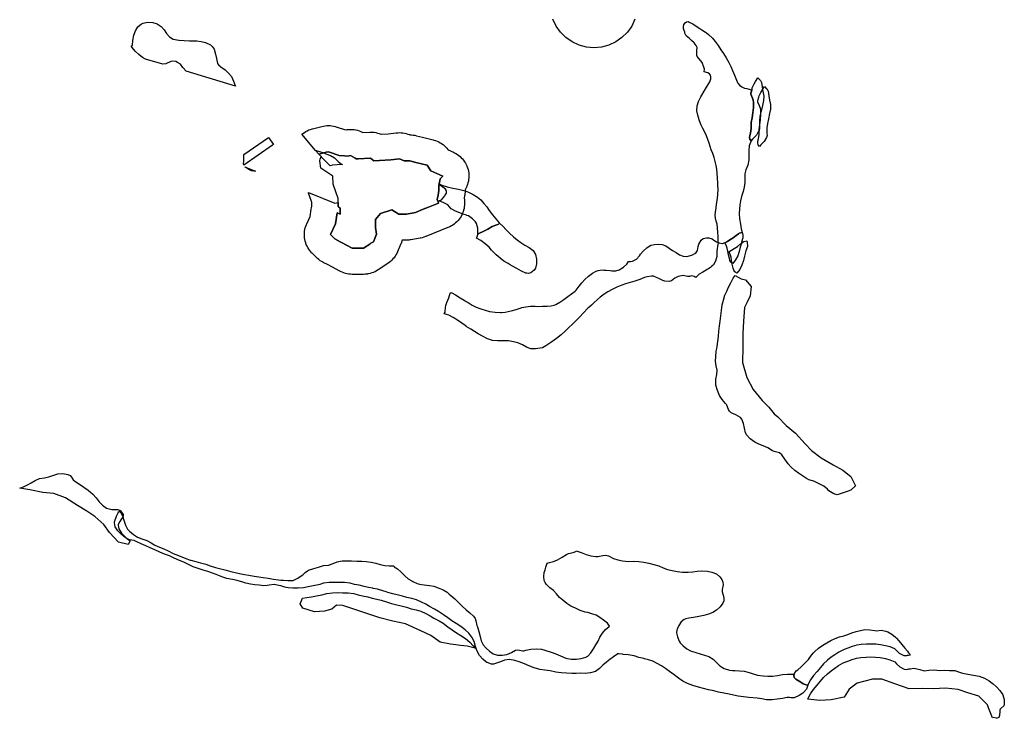
# Model space of a CAD drawing. Units: inches. Extents: x 470518 to 483006, y 5379423 to 5407735.
# Drawn here: x 481222 to 482350, y 5401911 to 5402712 of the extents above; entities that cross this region are included whole.
import ezdxf

# ---------------------------------------------------------------- set-up
doc = ezdxf.new("R2010")
doc.units = ezdxf.units.IN
doc.header["$MEASUREMENT"] = 0
doc.layers.add('NP_DPA', color=7, linetype='Continuous', true_color=0x74c0c3)

msp = doc.modelspace()

# ---------------------------------------------------------------- linework, layer by layer
at = {"layer": 'NP_DPA'}
for points in [[(481469.4809, 5402635.9239), (481412.8264, 5402652.889), (481412.7683, 5402652.9226), (481409.0942, 5402657.2668), (481406.1407, 5402661.126), (481403.0217, 5402662.8274), (481400.7939, 5402663.8784), (481397.4558, 5402664.3347), (481395.0986, 5402664.0868), (481389.6854, 5402661.2949), (481386.0756, 5402660.8994), (481366.1799, 5402666.8572), (481362.9264, 5402668.7257), (481358.4527, 5402672.0243), (481354.5001, 5402675.914), (481350.7595, 5402679.9546), (481349.7625, 5402681.4566), (481351.1513, 5402682.7574), (481351.816, 5402688.1544), (481352.7466, 5402694.0653), (481354.5702, 5402699.1354), (481357.4143, 5402703.8336), (481361.5951, 5402707.0603), (481363.5444, 5402708.1473), (481368.4168, 5402709.0223), (481374.4428, 5402708.6899), (481379.5434, 5402707.2148), (481384.2703, 5402704.3438), (481387.6856, 5402700.2852), (481390.2746, 5402696.0937), (481393.7367, 5402692.3675), (481397.878, 5402689.4983), (481404.3027, 5402688.618), (481404.6476, 5402688.6), (481410.4292, 5402688.0987), (481416.7282, 5402687.9083), (481421.8629, 5402687.8113), (481425.1758, 5402687.6568), (481430.0986, 5402687.0962), (481434.8417, 5402685.9356), (481440.6592, 5402683.158), (481442.7505, 5402681.2662), (481444.6998, 5402678.1562), (481446.4335, 5402672.4088), (481447.4362, 5402667.3926), (481448.8249, 5402661.8608), (481449.9352, 5402660.3031), (481452.5618, 5402658.1256), (481457.6319, 5402654.5988), (481461.387, 5402650.6983), (481464.5903, 5402646.7458), (481466.8522, 5402641.3954), (481469.1197, 5402636.363)], [(482060.9197, 5402631.372), (482060.0088, 5402627.7859), (482059.8489, 5402626.5373), (482061.615, 5402622.0457), (482062.4306, 5402619.7856), (482062.9823, 5402617.5901), (482062.8421, 5402611.3666), (482062.1971, 5402605.1287), (482061.2844, 5402599.3831), (482060.4131, 5402593.9501), (482060.2226, 5402587.3367), (482059.3243, 5402581.9234), (482058.5931, 5402579.3794), (482058.3469, 5402577.1175), (482058.7206, 5402574.8735), (482060.0896, 5402572.9852), (482058.0882, 5402567.4229), (482057.4882, 5402561.9809), (482057.5277, 5402557.0959), (482057.6409, 5402551.1849), (482056.4246, 5402545.2866), (482054.2237, 5402540.0369), (482052.8689, 5402535.2453), (482053.0038, 5402530.1446), (482053.0972, 5402525.2237), (482052.2545, 5402519.8284), (482050.8748, 5402515.1949), (482049.2237, 5402509.2337), (482048.0918, 5402504.5122), (482047.0893, 5402499.6271), (482046.8665, 5402494.7601), (482046.5988, 5402489.884), (482046.7946, 5402483.6156), (482047.8115, 5402477.6059), (482048.7907, 5402472.2268), (482049.9386, 5402468.0909), (482046.491, 5402467.1621), (482045.7292, 5402466.5584), (482043.0702, 5402464.5767), (482039.6062, 5402461.986), (482035.8586, 5402459.5767), (482033.1439, 5402457.8591), (482030.1507, 5402456.1326), (482030.1417, 5402456.1289), (482027.012, 5402455.0294), (482023.5085, 5402455.7822), (482022.2724, 5402456.4075), (482022.3425, 5402457.5662), (482022.3821, 5402462.9382), (482022.0587, 5402468.4377), (482021.7604, 5402473.2041), (482021.1441, 5402477.4244), (482020.1686, 5402481.0859), (482019.211, 5402484.2857), (482018.8499, 5402488.082), (482019.3961, 5402491.2872), (482020.0032, 5402496.3447), (482020.6663, 5402500.6835), (482021.5754, 5402506.8675), (482022.0659, 5402511.9987), (482022.294, 5402516.8909), (482022.0802, 5402522.7515), (482021.9437, 5402524.4116), (482021.4603, 5402530.5758), (482021.0903, 5402535.7322), (482020.6986, 5402540.5363), (482019.9872, 5402544.8806), (482019.1427, 5402549.3722), (482017.9408, 5402553.9697), (482016.1208, 5402558.4253), (482014.3835, 5402562.6384), (482013.2264, 5402566.6108), (482012.0856, 5402570.4214), (482010.7184, 5402574.48), (482009.1283, 5402578.738), (482007.0137, 5402583.005), (482004.8362, 5402587.1085), (482002.9767, 5402591.23), (482001.1153, 5402595.9066), (482000.6177, 5402597.2074), (481999.1965, 5402602.4158), (481997.9586, 5402607.4176), (481998.4293, 5402613.2836), (481999.9116, 5402618.3087), (482002.3711, 5402623.4381), (482003.6343, 5402625.6228), (482006.3274, 5402630.0156), (482009.2128, 5402634.5359), (482009.9907, 5402635.7414), (482012.7593, 5402640.6911), (482013.875, 5402644.1856), (482014.078, 5402646.3164), (482013.6487, 5402648.3448), (482012.4808, 5402649.9815), (482010.6824, 5402651.1493), (482006.4999, 5402652.3459), (482006.6273, 5402655.2456), (482006.101, 5402657.4932), (482003.8857, 5402662.7573), (482000.6393, 5402667.2129), (481998.3737, 5402669.606), (481997.9641, 5402670.799), (481997.8491, 5402673.1562), (481997.7773, 5402676.6398), (481998.2839, 5402680.2529), (481997.355, 5402682.3423), (481994.7392, 5402685.4667), (481991.8789, 5402688.0754), (481989.2882, 5402690.623), (481987.6047, 5402691.9759), (481985.8692, 5402693.5605), (481984.396, 5402696.4369), (481984.0726, 5402697.522), (481983.309, 5402699.5702), (481982.558, 5402701.8843), (481982.5436, 5402704.3438), (481983.1168, 5402706.1836), (481983.255, 5402706.6363), (481984.6457, 5402708.2874), (481986.1854, 5402709.7193), (481988.1689, 5402709.7948), (481989.1103, 5402709.29), (481993.3791, 5402707.1088), (481997.2796, 5402704.5397), (482001.401, 5402701.9004), (482003.539, 5402700.4919), (482008.0252, 5402697.5759), (482009.1086, 5402696.8609), (482011.3112, 5402695.172), (482015.7453, 5402690.7919), (482019.0996, 5402686.807), (482022.3731, 5402682.5561), (482025.6447, 5402677.5921), (482028.5032, 5402673.1688), (482031.6059, 5402668.334), (482034.6584, 5402662.8759), (482036.976, 5402658.2082), (482038.9416, 5402653.7167), (482040.9484, 5402648.3627), (482043.2391, 5402642.5416), (482044.1068, 5402640.6049), (482044.8633, 5402639.3562), (482046.8557, 5402637.0188), (482049.5183, 5402634.9635), (482052.4127, 5402633.6555), (482055.3933, 5402632.9854), (482058.9542, 5402632.1428)], [(482061.6545, 5402575.001), (482060.0896, 5402572.9852), (482058.7206, 5402574.8735), (482058.3469, 5402577.1175), (482058.5931, 5402579.3794), (482059.3243, 5402581.9234), (482060.2226, 5402587.3367), (482060.4131, 5402593.9501), (482061.2844, 5402599.3831), (482062.1971, 5402605.1287), (482062.8421, 5402611.3666), (482062.9823, 5402617.5901), (482062.4306, 5402619.7856), (482061.615, 5402622.0457), (482059.8489, 5402626.5373), (482060.0088, 5402627.7859), (482060.9197, 5402631.372), (482061.2072, 5402632.5129), (482061.5054, 5402634.0454), (482063.5194, 5402638.3016), (482065.3304, 5402641.302), (482067.754, 5402645.4791), (482070.8587, 5402642.335), (482071.9869, 5402640.0803), (482072.7182, 5402634.9365), (482073.238, 5402631.7791), (482073.5518, 5402629.8736), (482074.619, 5402624.4801), (482074.5112, 5402619.2124), (482073.2714, 5402613.5872), (482071.6654, 5402607.1966), (482071.3823, 5402606.0089), (482070.2855, 5402601.4079), (482069.6711, 5402596.0126), (482069.6549, 5402589.6166), (482069.7043, 5402588.6681), (482069.7105, 5402588.5475), (482069.7843, 5402587.1301), (482069.4213, 5402585.4741), (482069.2381, 5402584.6381), (482068.4123, 5402583.2652), (482066.1873, 5402579.5663)], [(482071.1211, 5402568.4812), (482069.752, 5402566.7866), (482068.2237, 5402568.5292), (482067.7807, 5402570.6792), (482067.985, 5402572.8473), (482068.6663, 5402575.2629), (482069.4317, 5402580.3997), (482069.4213, 5402585.4741), (482069.4189, 5402586.673), (482069.6634, 5402588.3824), (482069.7043, 5402588.6681), (482070.1562, 5402591.8279), (482070.9254, 5402597.279), (482071.4051, 5402603.1861), (482071.3823, 5402606.0089), (482071.3575, 5402609.0754), (482070.7128, 5402611.1545), (482069.7888, 5402613.2959), (482067.8024, 5402617.5488), (482067.9315, 5402618.7312), (482068.7709, 5402622.1226), (482069.0375, 5402623.2018), (482069.3021, 5402624.6531), (482071.2768, 5402628.6802), (482073.0769, 5402631.5143), (482073.238, 5402631.7791), (482075.4793, 5402635.4618), (482077.7964, 5402632.8624), (482078.4041, 5402632.1806), (482079.5255, 5402629.9126), (482080.3841, 5402624.8458), (482081.2883, 5402619.9076), (482082.4106, 5402614.6306), (482082.4163, 5402609.5997), (482081.3593, 5402604.3456), (482079.9707, 5402598.3957), (482078.7779, 5402592.9929), (482078.2767, 5402587.853), (482078.3064, 5402581.6109), (482078.4306, 5402579.1516), (482077.934, 5402576.7764), (482075.1592, 5402572.2214)], [(481594.17, 5402585.9235), (481596.1072, 5402585.8024), (481597.406, 5402585.9976), (481599.3596, 5402586.1828), (481601.3212, 5402586.2398), (481603.2822, 5402586.1684), (481605.2344, 5402585.9689), (481607.1695, 5402585.6422), (481609.079, 5402585.1896), (481610.9547, 5402584.6131), (481612.7888, 5402583.9151), (481614.5732, 5402583.0987), (481615.1204, 5402582.8193), (481623.0809, 5402583.1141), (481626.2614, 5402583.0631), (481628.2136, 5402582.8636), (481630.1487, 5402582.5369), (481632.0581, 5402582.0843), (481633.9339, 5402581.5078), (481635.768, 5402580.8099), (481636.1978, 5402580.626), (481644.3423, 5402581.1514), (481653.3874, 5402582.2821), (481655.2549, 5402582.4564), (481657.2166, 5402582.5134), (481659.1775, 5402582.4421), (481661.1298, 5402582.2426), (481663.0648, 5402581.9158), (481664.9743, 5402581.4633), (481666.8501, 5402580.8867), (481668.684, 5402580.1888), (481669.0587, 5402580.029), (481670.9778, 5402579.9578), (481672.93, 5402579.7583), (481674.8649, 5402579.4316), (481676.6474, 5402579.0133), (481683.5069, 5402577.1806), (481695.7846, 5402574.2316), (481696.6482, 5402574.0105), (481698.5241, 5402573.434), (481700.3581, 5402572.7361), (481702.1426, 5402571.9197), (481703.8698, 5402570.9883), (481705.5325, 5402569.9459), (481707.1233, 5402568.7971), (481708.6357, 5402567.5466), (481710.0631, 5402566.2), (481711.3994, 5402564.7628), (481712.6386, 5402563.2413), (481712.9851, 5402562.7771), (481719.2008, 5402559.9518), (481720.1532, 5402559.4985), (481721.8805, 5402558.5671), (481723.5432, 5402557.5248), (481725.134, 5402556.3759), (481726.6465, 5402555.1255), (481728.0739, 5402553.7788), (481729.41, 5402552.3416), (481730.6494, 5402550.8201), (481731.7865, 5402549.2209), (481732.8168, 5402547.5506), (481733.7354, 5402545.8166), (481734.2624, 5402544.6423), (481734.5388, 5402544.0262), (481735.2234, 5402542.1871), (481735.7862, 5402540.3072), (481736.2248, 5402538.3945), (481736.5374, 5402536.4571), (481736.7225, 5402534.5035), (481736.7796, 5402532.542), (481736.7081, 5402530.5809), (481736.5087, 5402528.6287), (481736.182, 5402526.6938), (481735.7294, 5402524.7843), (481735.1529, 5402522.9085), (481734.4549, 5402521.0745), (481734.2271, 5402520.5764), (481733.6384, 5402519.29), (481732.7071, 5402517.5627), (481732.4342, 5402517.1035), (481732.4345, 5402516.2996), (481732.4158, 5402515.7535), (481732.363, 5402514.2173), (481732.1636, 5402512.2651), (481731.9583, 5402510.9649), (481731.8814, 5402510.5383), (481731.2813, 5402507.2115), (481731.5689, 5402505.4042), (481731.754, 5402503.4506), (481731.8111, 5402501.489), (481731.7398, 5402499.528), (481731.5403, 5402497.5758), (481731.2135, 5402495.6408), (481730.7609, 5402493.7313), (481730.1844, 5402491.8556), (481729.4864, 5402490.0215), (481729.2389, 5402489.4806), (481728.67, 5402488.237), (481727.7387, 5402486.5098), (481726.6962, 5402484.8471), (481725.5474, 5402483.2562), (481724.2969, 5402481.7438), (481722.9503, 5402480.3165), (481721.5132, 5402478.9803), (481719.9917, 5402477.7409), (481718.3925, 5402476.6037), (481716.7222, 5402475.5735), (481714.9882, 5402474.6548), (481713.1978, 5402473.8515), (481712.7884, 5402473.6872), (481695.8253, 5402467.0231), (481687.5516, 5402463.4772), (481687.1132, 5402463.2935), (481685.2742, 5402462.609), (481683.3943, 5402462.0462), (481681.4816, 5402461.6076), (481680.9501, 5402461.5088), (481670.3921, 5402459.6457), (481668.9861, 5402459.4318), (481667.8788, 5402459.3268), (481667.0973, 5402459.2527), (481667.0326, 5402459.2466), (481665.1806, 5402459.1894), (481660.1636, 5402459.1894), (481659.9602, 5402458.331), (481659.3836, 5402456.4552), (481658.6857, 5402454.6211), (481658.5858, 5402454.3854), (481654.9781, 5402445.9675), (481654.8595, 5402445.6906), (481654.143, 5402444.1418), (481653.2116, 5402442.4146), (481652.1692, 5402440.7519), (481651.0203, 5402439.161), (481649.7699, 5402437.6486), (481648.4232, 5402436.2213), (481646.986, 5402434.8851), (481645.4645, 5402433.6457), (481643.9304, 5402432.5518), (481632.7514, 5402425.0991), (481632.6863, 5402425.0558), (481631.016, 5402424.0256), (481629.282, 5402423.1069), (481627.9839, 5402422.5245), (481627.4916, 5402422.3036), (481625.6525, 5402421.6191), (481623.7726, 5402421.0563), (481621.8598, 5402420.6177), (481621.1808, 5402420.5081), (481621.0955, 5402420.4943), (481620.5512, 5402420.4065), (481619.9226, 5402420.3051), (481617.969, 5402420.1199), (481616.117, 5402420.0626), (481603.0748, 5402420.0626), (481602.9651, 5402420.0628), (481601.0041, 5402420.1342), (481599.0519, 5402420.3337), (481597.1168, 5402420.6604), (481595.2074, 5402421.113), (481593.3317, 5402421.6895), (481591.4975, 5402422.3875), (481589.7131, 5402423.2039), (481588.7149, 5402423.7243), (481575.5216, 5402430.9207), (481569.7897, 5402433.7866), (481569.6784, 5402433.8468), (481568.112, 5402434.6933), (481566.4493, 5402435.7356), (481564.8583, 5402436.8845), (481563.346, 5402438.1349), (481561.9961, 5402439.404), (481557.0275, 5402444.3724), (481556.9503, 5402444.4501), (481555.614, 5402445.8872), (481554.3747, 5402447.4087), (481553.2374, 5402449.008), (481552.2073, 5402450.6782), (481551.2886, 5402452.4122), (481550.4852, 5402454.2026), (481549.8006, 5402456.0417), (481549.238, 5402457.9217), (481548.7992, 5402459.8344), (481548.4868, 5402461.7717), (481548.3015, 5402463.7253), (481548.2444, 5402465.6869), (481548.3159, 5402467.6479), (481548.5153, 5402469.6001), (481548.842, 5402471.5351), (481549.2946, 5402473.4446), (481549.8711, 5402475.3203), (481550.5691, 5402477.1544), (481550.8856, 5402477.8833), (481554.7788, 5402486.5349), (481556.0288, 5402494.8681), (481556.2948, 5402496.3775), (481556.7474, 5402498.2869), (481556.939, 5402498.9108), (481556.9391, 5402502.3218), (481556.0947, 5402504.8552), (481554.5892, 5402509.0707), (481553.0967, 5402513.2496), (481552.906, 5402513.8002), (481552.8569, 5402513.9639), (481583.0392, 5402501.5268), (481586.9273, 5402502.3072), (481586.9273, 5402497.8723), (481587.2825, 5402497.6059), (481589.4115, 5402496.0091), (481589.4114, 5402489.1775), (481585.685, 5402490.4196), (481583.8219, 5402477.9984), (481578.2323, 5402465.5772), (481583.2009, 5402460.6088), (481589.4115, 5402457.5035), (481590.9234, 5402456.6788), (481603.0747, 5402450.0508), (481616.1169, 5402450.0508), (481623.2425, 5402454.8012), (481624.0293, 5402455.3256), (481624.4949, 5402455.636), (481627.296, 5402457.5035), (481631.0224, 5402466.1983), (481629.7803, 5402473.651), (481629.7803, 5402482.9669), (481635.3699, 5402489.7985), (481648.4121, 5402494.146), (481651.5174, 5402492.2828), (481656.4858, 5402489.1775), (481661.4475, 5402489.1775), (481662.0143, 5402489.1775), (481665.1807, 5402489.1775), (481675.7387, 5402491.0407), (481684.4335, 5402494.767), (481690.627, 5402497.2002), (481698.0466, 5402500.115), (481701.8232, 5402501.5987), (481701.4207, 5402503.0072), (481700.5811, 5402505.9461), (481701.4529, 5402510.7796), (481702.4464, 5402516.288), (481702.4442, 5402522.0936), (481703.0565, 5402525.7671), (481703.6864, 5402529.5463), (481706.7917, 5402532.6516), (481693.1283, 5402538.8622), (481688.7809, 5402545.0728), (481676.1338, 5402548.1106), (481668.907, 5402550.0413), (481662.6965, 5402550.0413), (481657.1069, 5402552.5255), (481647.17, 5402551.2834), (481627.9861, 5402550.0458), (481627.9171, 5402550.0413), (481627.8967, 5402550.0584), (481624.1907, 5402553.1466), (481609.8106, 5402552.614), (481607.4221, 5402552.5255), (481606.4934, 5402553.0827), (481601.2115, 5402556.2519), (481598.1062, 5402555.6308), (481594.128, 5402555.8795), (481588.1693, 5402556.2519), (481575.7481, 5402560.5993), (481573.1304, 5402559.9324), (481570.4031, 5402559.2377), (481564.7776, 5402557.8046), (481561.0956, 5402562.198), (481545.5237, 5402580.7781), (481546.6092, 5402581.6624), (481548.2085, 5402582.7996), (481549.8786, 5402583.8297), (481551.6126, 5402584.7484), (481553.403, 5402585.5518), (481555.2421, 5402586.2363), (481557.1221, 5402586.7991), (481557.3747, 5402586.8646), (481568.3452, 5402589.6593), (481570.0054, 5402590.0324), (481571.9426, 5402590.345), (481573.8963, 5402590.5302), (481575.8578, 5402590.5872), (481577.8188, 5402590.5158), (481579.771, 5402590.3163), (481581.7061, 5402589.9896), (481583.6155, 5402589.537), (481585.4913, 5402588.9605), (481585.6548, 5402588.9038)], [(481511.6918, 5402568.0572), (481478.8886, 5402545.2512), (481478.4855, 5402547.1515), (481478.7459, 5402549.55), (481478.834, 5402552.8808), (481478.8897, 5402554.992), (481478.8845, 5402557.4269), (481507.2109, 5402577.1221), (481512.9199, 5402568.9108)], [(481580.4979, 5402545.0261), (481577.8928, 5402544.2798), (481568.4431, 5402554.0246), (481567.3054, 5402555.1978), (481564.7776, 5402557.8046), (481561.0956, 5402562.198), (481561.601, 5402562.0492), (481566.6998, 5402560.5292), (481570.4031, 5402559.2377), (481572.2443, 5402558.5956), (481572.9539, 5402558.3481), (481578.0688, 5402556.4706), (481582.8713, 5402553.5331), (481586.84, 5402549.4171), (481590.9417, 5402546.2047), (481591.7699, 5402545.928), (481586.0027, 5402545.5831)], [(481594.128, 5402555.8795), (481598.1062, 5402555.6308), (481601.2115, 5402556.2519), (481606.4934, 5402553.0827), (481607.4221, 5402552.5255), (481609.8106, 5402552.614), (481624.1907, 5402553.1466), (481627.8967, 5402550.0584), (481627.9171, 5402550.0413), (481627.9861, 5402550.0458), (481647.17, 5402551.2834), (481657.1069, 5402552.5255), (481662.6965, 5402550.0413), (481668.907, 5402550.0413), (481676.1338, 5402548.1106), (481688.7809, 5402545.0728), (481693.1283, 5402538.8622), (481706.7917, 5402532.6516), (481703.6864, 5402529.5463), (481703.0565, 5402525.7671), (481702.4442, 5402522.0936), (481702.4464, 5402516.288), (481701.4529, 5402510.7796), (481700.5811, 5402505.9461), (481701.4207, 5402503.0072), (481701.8232, 5402501.5987), (481698.0466, 5402500.115), (481690.627, 5402497.2002), (481684.4335, 5402494.767), (481675.7387, 5402491.0407), (481665.1807, 5402489.1775), (481662.0143, 5402489.1775), (481661.4475, 5402489.1775), (481656.4858, 5402489.1775), (481651.5174, 5402492.2828), (481648.4121, 5402494.146), (481635.3699, 5402489.7985), (481629.7803, 5402482.9669), (481629.7803, 5402473.651), (481631.0224, 5402466.1983), (481627.296, 5402457.5035), (481624.4949, 5402455.636), (481624.0293, 5402455.3256), (481623.2425, 5402454.8012), (481616.1169, 5402450.0508), (481603.0747, 5402450.0508), (481590.9234, 5402456.6788), (481589.4115, 5402457.5035), (481583.2009, 5402460.6088), (481578.2323, 5402465.5772), (481583.8219, 5402477.9984), (481585.685, 5402490.4196), (481589.4114, 5402489.1775), (481589.4115, 5402496.0091), (481587.2825, 5402497.6059), (481586.9273, 5402497.8723), (481586.9273, 5402502.3072), (481586.9272, 5402507.1882), (481584.4429, 5402514.6409), (481581.3376, 5402523.3357), (481580.7167, 5402532.6516), (481575.1271, 5402536.378), (481567.0534, 5402541.9675), (481565.8112, 5402550.0413), (481566.5105, 5402552.4543), (481566.682, 5402553.0461), (481567.3054, 5402555.1978), (481564.7776, 5402557.8046), (481570.4031, 5402559.2377), (481573.1304, 5402559.9324), (481575.7481, 5402560.5993), (481588.1693, 5402556.2519)], [(481492.3276, 5402538.4874), (481490.2102, 5402538.2905), (481487.5692, 5402538.8349), (481485.3288, 5402539.9488), (481481.2628, 5402542.4255), (481480.4886, 5402542.8971), (481480.1295, 5402543.3599), (481481.7072, 5402542.7296)], [(481747.9956, 5402467.0615), (481746.8261, 5402465.8829), (481746.889, 5402466.2278), (481746.9519, 5402468.5347), (481746.9573, 5402473.0263), (481745.4229, 5402478.4664), (481744.1905, 5402480.3206), (481740.838, 5402483.8402), (481736.2762, 5402486.9753), (481734.391, 5402487.6633), (481734.1316, 5402487.758), (481731.1955, 5402488.8294), (481729.2389, 5402489.4806), (481726.4882, 5402490.3961), (481721.3175, 5402492.4173), (481716.4757, 5402495.2523), (481712.5106, 5402499.5642), (481707.9902, 5402502.0526), (481702.735, 5402504.1618), (481705.2144, 5402505.6422), (481709.2515, 5402509.9919), (481709.708, 5402510.7141), (481710.4858, 5402511.9448), (481711.0715, 5402513.1521), (481711.1218, 5402515.6387), (481709.9826, 5402517.6545), (481705.3186, 5402521.1867), (481704.7858, 5402521.6526), (481703.5741, 5402522.712), (481703.4017, 5402523.5923), (481704.8466, 5402522.8086), (481705.8199, 5402522.2808), (481712.0434, 5402520.2794), (481718.4915, 5402518.8169), (481724.8533, 5402517.7246), (481730.8613, 5402516.3447), (481732.4158, 5402515.7535), (481734.2189, 5402515.0677), (481736.4542, 5402514.2175), (481741.5026, 5402511.4525), (481746.6734, 5402508.5097), (481750.4588, 5402505.4716), (481754.0503, 5402501.2782), (481757.2141, 5402497.5951), (481760.0169, 5402493.2365), (481763.6838, 5402488.4234), (481767.6274, 5402483.6749), (481771.4058, 5402479.1689), (481771.8962, 5402478.7126), (481770.8345, 5402477.6957), (481768.9265, 5402476.9106), (481763.5276, 5402475.078), (481758.4987, 5402471.7974), (481753.7234, 5402469.6396)], [(481807.6024, 5402421.702), (481805.1285, 5402421.1163), (481803.1235, 5402421.2259), (481802.1659, 5402421.2744), (481796.9035, 5402423.6352), (481791.8694, 5402426.5996), (481786.8496, 5402429.5227), (481784.2536, 5402431.0159), (481781.9016, 5402432.3686), (481776.9357, 5402435.3079), (481772.6634, 5402438.5166), (481767.949, 5402442.5213), (481763.9587, 5402446.535), (481762.8105, 5402447.7974), (481759.8749, 5402451.0248), (481755.3098, 5402455.2037), (481750.2739, 5402458.7251), (481745.4301, 5402461.4488), (481746.3339, 5402463.1592), (481746.8261, 5402465.8829), (481747.9956, 5402467.0615), (481753.7234, 5402469.6396), (481758.4987, 5402471.7974), (481763.5276, 5402475.078), (481768.9265, 5402476.9106), (481770.8345, 5402477.6957), (481771.8962, 5402478.7126), (481775.608, 5402475.2559), (481779.5336, 5402471.1147), (481783.2689, 5402467.2321), (481787.7856, 5402462.967), (481791.9304, 5402459.6737), (481796.4508, 5402456.42), (481801.0501, 5402453.6766), (481805.9118, 5402450.802), (481810.4931, 5402447.4369), (481813.1935, 5402442.9525), (481814.0919, 5402437.5842), (481814.1404, 5402431.9715), (481813.1199, 5402427.1494), (481811.6718, 5402425.0276)], [(482042.3875, 5402436.6212), (482039.3943, 5402432.4728), (482038.2443, 5402433.2721), (482038.1082, 5402433.3667), (482037.0551, 5402434.0986), (482035.9682, 5402435.9223), (482035.2835, 5402438.1285), (482034.0655, 5402442.4872), (482033.2966, 5402446.7488), (482032.8043, 5402450.0779), (482031.7245, 5402453.4879), (482030.1417, 5402456.1289), (482030.1507, 5402456.1326), (482033.1439, 5402457.8591), (482035.8586, 5402459.5767), (482039.6062, 5402461.986), (482043.0702, 5402464.5767), (482045.7292, 5402466.5584), (482046.491, 5402467.1621), (482049.9386, 5402468.0909), (482050.2945, 5402466.8135), (482050.4959, 5402464.9829), (482050.8514, 5402461.7506), (482049.2866, 5402456.8063), (482048.97, 5402455.6136), (482047.8008, 5402451.208), (482046.649, 5402446.1846), (482044.9405, 5402441.1487)], [(482020.8513, 5402440.6852), (482019.5003, 5402435.0707), (482016.8987, 5402431.0157), (482015.2116, 5402429.3826), (482013.4367, 5402428.0297), (482008.8032, 5402424.918), (482004.7373, 5402422.6776), (482000.7039, 5402420.3689), (481997.2293, 5402416.7775), (481996.9688, 5402416.3894), (481995.023, 5402417.7387), (481991.7352, 5402418.1752), (481990.5422, 5402417.8375), (481989.3743, 5402417.5949), (481987.1519, 5402417.7638), (481982.3082, 5402418.5543), (481976.7262, 5402417.559), (481972.7358, 5402415.4929), (481968.7527, 5402412.4871), (481966.4063, 5402411.808), (481961.3255, 5402412.0505), (481959.0779, 5402413.1249), (481955.1828, 5402414.8856), (481951.868, 5402416.4648), (481948.2424, 5402417.8626), (481946.1727, 5402417.8986), (481941.0487, 5402417.1781), (481938.1867, 5402416.4109), (481932.4896, 5402414.1544), (481926.9865, 5402412.3128), (481921.5859, 5402410.6312), (481916.3128, 5402409.1382), (481911.8643, 5402407.726), (481906.3972, 5402405.4084), (481901.0073, 5402402.7979), (481896.1132, 5402400.1227), (481891.7977, 5402397.4458), (481887.3654, 5402393.9567), (481883.8818, 5402390.9725), (481880.4557, 5402387.8518), (481877.0959, 5402384.546), (481874.1998, 5402382.0019), (481873.2296, 5402381.3605), (481868.0157, 5402375.7766), (481863.8764, 5402371.4468), (481859.6903, 5402367.1151), (481855.5634, 5402363.1193), (481851.4221, 5402358.935), (481847.1732, 5402354.9501), (481842.3798, 5402350.7837), (481837.0438, 5402346.5042), (481831.6323, 5402342.5947), (481826.1975, 5402338.7787), (481824.9505, 5402338.0769), (481821.0035, 5402335.8556), (481818.4989, 5402335.2663), (481813.2168, 5402334.6285), (481807.8576, 5402334.8333), (481802.8791, 5402336.5652), (481798.0713, 5402339.3985), (481792.8341, 5402341.673), (481787.7011, 5402342.778), (481781.9663, 5402343.7571), (481775.1194, 5402344.0123), (481769.4132, 5402343.8667), (481763.8438, 5402344.2225), (481757.9221, 5402346.2652), (481752.3956, 5402349.0464), (481747.5483, 5402351.7988), (481743.2795, 5402354.4219), (481738.9838, 5402357.1366), (481733.6802, 5402360.4361), (481733.5113, 5402360.5412), (481728.6155, 5402363.9368), (481723.7449, 5402367.6343), (481718.8543, 5402370.7568), (481713.6424, 5402373.2128), (481708.2687, 5402374.8711), (481709.5228, 5402376.5653), (481709.7706, 5402377.6272), (481709.8838, 5402382.169), (481710.4803, 5402384.3861), (481711.4415, 5402387.9074), (481713.7934, 5402393.0278), (481715.3816, 5402398.5579), (481716.2907, 5402399.4113), (481721.296, 5402396.4055), (481726.8098, 5402393.0853), (481731.4398, 5402390.3688), (481733.7813, 5402388.9719), (481736.0714, 5402387.6056), (481740.5917, 5402384.8568), (481745.2648, 5402382.2912), (481750.36, 5402380.4407), (481755.4697, 5402378.8578), (481760.5398, 5402377.584), (481766.8297, 5402376.5402), (481773.0855, 5402376.2276), (481774.0701, 5402376.3444), (481778.3335, 5402376.8438), (481785.0727, 5402378.0889), (481791.0231, 5402379.925), (481796.6142, 5402381.7486), (481797.2682, 5402381.869), (481802.0508, 5402382.7457), (481807.4999, 5402383.4806), (481812.8826, 5402383.4087), (481815.54, 5402383.3584), (481821.2028, 5402383.6387), (481825.0874, 5402383.5974), (481826.4365, 5402383.583), (481831.2227, 5402383.8435), (481834.3488, 5402384.5478), (481836.2155, 5402385.4838), (481840.8453, 5402388.2147), (481845.646, 5402391.1791), (481850.292, 5402394.4705), (481858.6787, 5402400.6869), (481859.7333, 5402402.0559), (481863.1991, 5402406.4504), (481866.3179, 5402410.5018), (481869.6615, 5402414.2622), (481873.9949, 5402418.1267), (481878.3914, 5402421.5026), (481882.6691, 5402423.8095), (481884.8609, 5402424.5712), (481889.4047, 5402425.0869), (481891.2354, 5402425.0168), (481893.9268, 5402424.9144), (481898.5872, 5402424.2999), (481900.7252, 5402424.0843), (481905.1377, 5402424.2694), (481908.9125, 5402425.0797), (481913.7436, 5402428.1142), (481917.9082, 5402431.7362), (481919.6562, 5402434.7276), (481922.0656, 5402434.6844), (481924.146, 5402435.209), (481928.6466, 5402437.5051), (481932.1824, 5402441.1253), (481933.3771, 5402443.0388), (481936.4511, 5402446.7937), (481940.72, 5402450.3672), (481943.3071, 5402452.4657), (481945.2168, 5402453.3963), (481949.4282, 5402454.3485), (481953.7329, 5402454.6647), (481958.2263, 5402454.2443), (481962.3908, 5402452.8214), (481966.4026, 5402450.0097), (481970.0354, 5402447.4531), (481974.1067, 5402444.9162), (481977.9963, 5402442.577), (481982.4772, 5402440.7319), (481986.6741, 5402440.6726), (481990.7578, 5402441.5206), (481992.8222, 5402442.3093), (481995.7165, 5402443.8454), (481997.3047, 5402445.1642), (481998.5821, 5402447.2105), (481999.6672, 5402451.9913), (482000.3302, 5402454.6629), (482002.7413, 5402459.2246), (482005.1416, 5402461.032), (482009.0978, 5402461.9824), (482011.5736, 5402462.0758), (482015.4775, 5402460.678), (482017.4198, 5402459.3827), (482020.3213, 5402457.3902), (482022.2724, 5402456.4075), (482022.2617, 5402456.2224), (482021.7335, 5402452.4872), (482021.2249, 5402449.1563), (482020.9843, 5402446.6697)], [(482047.0559, 5402425.6518), (482043.9529, 5402421.2506), (482041.5518, 5402422.9277), (482040.4373, 5402424.8366), (482039.7408, 5402427.1491), (482038.5074, 5402431.7114), (482038.2443, 5402433.2721), (482038.2024, 5402433.5207), (482037.7572, 5402436.1615), (482037.291, 5402439.6336), (482036.2319, 5402443.1722), (482034.6496, 5402445.8963), (482034.6597, 5402445.9003), (482037.7563, 5402447.7509), (482040.567, 5402449.5886), (482044.4489, 5402452.1641), (482048.0491, 5402454.919), (482048.1479, 5402454.9935), (482048.97, 5402455.6136), (482050.8284, 5402457.0151), (482051.6323, 5402457.6467), (482055.2199, 5402458.6542), (482055.5392, 5402457.3441), (482055.9226, 5402452.1395), (482054.2794, 5402446.9328), (482052.7121, 5402441.042), (482051.4952, 5402435.7583), (482049.7055, 5402430.4477)], [(482170.0409, 5402171.0318), (482158.7414, 5402167.1928), (482155.0867, 5402168.5965), (482149.3921, 5402171.7246), (482147.5966, 5402173.6943), (482143.6536, 5402177.3801), (482138.0213, 5402180.0393), (482132.0384, 5402182.9535), (482130.6727, 5402183.3315), (482126.1942, 5402184.5711), (482123.47, 5402186.1759), (482119.117, 5402188.9431), (482114.2782, 5402192.1272), (482110.255, 5402195.2379), (482106.0398, 5402199.0524), (482102.7374, 5402202.8886), (482098.9224, 5402208.1759), (482095.5469, 5402213.0344), (482092.769, 5402215.3751), (482086.7633, 5402216.8566), (482084.4881, 5402217.7932), (482079.4013, 5402221.208), (482074.009, 5402223.3647), (482069.1452, 5402225.4302), (482064.4454, 5402227.824), (482058.9217, 5402231.3518), (482054.8355, 5402235.9453), (482053.9774, 5402237.9397), (482053.7594, 5402238.4465), (482052.4823, 5402243.7281), (482051.3036, 5402249.1057), (482049.5204, 5402254.0749), (482047.8441, 5402256.0475), (482042.7257, 5402259.0912), (482037.42, 5402261.3891), (482035.5808, 5402263.032), (482034.2991, 5402265.0744), (482032.5033, 5402269.8953), (482031.7889, 5402270.7651), (482030.6364, 5402272.1823), (482027.0624, 5402276.6244), (482023.9711, 5402281.075), (482021.5623, 5402286.7113), (482019.8947, 5402292.8219), (482019.8716, 5402299.7), (482021.0211, 5402305.0687), (482021.2131, 5402310.1814), (482020.2964, 5402315.1742), (482019.4368, 5402320.567), (482019.7774, 5402325.6632), (482020.2066, 5402332.011), (482020.7588, 5402335.04), (482021.1644, 5402337.2656), (482022.1031, 5402343.0468), (482022.6917, 5402348.7758), (482023.3266, 5402355.0705), (482023.9513, 5402360.8565), (482024.7117, 5402366.2366), (482025.5629, 5402372.3126), (482026.3942, 5402378.4798), (482027.183, 5402384.953), (482028.4052, 5402390.4326), (482030.1604, 5402396.1227), (482032.1905, 5402400.884), (482034.42, 5402405.3965), (482036.7788, 5402410.4211), (482039.6311, 5402415.8407), (482042.0102, 5402418.7634), (482048.7302, 5402414.9198), (482053.8467, 5402413.7391), (482060.1441, 5402406.261), (482058.9632, 5402395.2407), (482055.4211, 5402387.3691), (482052.666, 5402381.8589), (482051.4853, 5402366.5091), (482050.698, 5402352.3403), (482050.6981, 5402336.597), (482050.3044, 5402318.8858), (482055.421, 5402301.9617), (482062.5056, 5402288.1864), (482072.7386, 5402275.5917), (482080.6103, 5402267.7201), (482086.5141, 5402260.242), (482090.8435, 5402256.6998), (482100.2894, 5402246.8603), (482110.9162, 5402237.8079), (482121.9365, 5402225.6068), (482129.4145, 5402218.1288), (482140.4348, 5402209.8635), (482154.2101, 5402201.5982), (482165.2305, 5402195.6946), (482174.2829, 5402188.2165), (482179.7929, 5402177.5897), (482174.2829, 5402172.4732)], [(481348.6842, 5402114.7055), (481346.1861, 5402110.2873), (481335.1658, 5402113.0423), (481324.9326, 5402124.0626), (481318.6353, 5402133.115), (481308.0086, 5402142.561), (481298.9563, 5402148.4647), (481288.3295, 5402155.1556), (481274.5541, 5402163.8144), (481261.1724, 5402168.931), (481248.5777, 5402170.1117), (481233.6216, 5402172.8668), (481222.0361, 5402174.9904), (481226.3219, 5402176.3298), (481230.9072, 5402178.5626), (481235.2052, 5402180.9048), (481239.7748, 5402183.8023), (481244.7278, 5402186.1774), (481250.5951, 5402186.6045), (481255.5304, 5402187.7583), (481261.0578, 5402189.9106), (481265.7256, 5402191.394), (481271.3027, 5402191.7412), (481277.2389, 5402190.5838), (481279.6953, 5402189.32), (481281.5146, 5402187.5498), (481283.3041, 5402184.4139), (481285.2741, 5402183.0075), (481290.4538, 5402179.4602), (481295.5681, 5402175.9944), (481300.6874, 5402172.602), (481305.8552, 5402168.217), (481309.6566, 5402163.9952), (481313.0575, 5402159.0735), (481316.8797, 5402155.262), (481321.6527, 5402152.1378), (481327.6428, 5402150.5644), (481334.0349, 5402150.3832), (481336.5528, 5402149.6591), (481336.6735, 5402149.5604), (481337.1034, 5402149.2086), (481337.4948, 5402148.8888), (481340.5621, 5402144.572), (481340.7328, 5402143.4601), (481340.6198, 5402143.2383), (481340.0459, 5402142.1172), (481339.7147, 5402141.4704), (481337.8524, 5402138.4562), (481336.8443, 5402136.731), (481334.8915, 5402133.3893), (481334.8179, 5402132.2047), (481335.5469, 5402128.4573), (481338.6475, 5402123.5026), (481342.3899, 5402119.4378), (481344.9405, 5402117.392), (481347.0776, 5402115.6779)], [(481524.2599, 5402069.3277), (481529.2796, 5402068.9486), (481535.3181, 5402069.1534), (481540.6343, 5402071.6184), (481544.6965, 5402074.3025), (481546.3835, 5402075.738), (481549.1288, 5402078.0755), (481551.8703, 5402079.9871), (481553.1586, 5402080.8854), (481558.9689, 5402082.7647), (481564.251, 5402084.4158), (481570.1259, 5402086.0866), (481575.8196, 5402086.7855), (481581.1015, 5402088.6127), (481585.7232, 5402090.5747), (481585.7907, 5402090.6034), (481591.4538, 5402091.6095), (481596.7178, 5402091.7423), (481602.3898, 5402091.6634), (481608.2665, 5402091.4172), (481614.1901, 5402091.0651), (481619.1309, 5402090.8118), (481619.2471, 5402090.7969), (481624.7075, 5402090.0967), (481629.9464, 5402088.7852), (481635.0507, 5402087.4395), (481640.2806, 5402086.3615), (481645.4945, 5402085.7489), (481650.5089, 5402086.0525), (481651.0925, 5402085.0191), (481651.1664, 5402084.8883), (481654.8405, 5402082.6209), (481659.1974, 5402078.7258), (481663.4751, 5402074.2702), (481667.232, 5402071.083), (481671.5042, 5402068.5317), (481672.6865, 5402067.8922), (481677.5553, 5402065.553), (481680.1281, 5402064.7912), (481682.4976, 5402064.4595), (481685.5953, 5402064.0258), (481691.7001, 5402063.2892), (481696.7631, 5402062.4268), (481701.7236, 5402060.7147), (481707.2949, 5402058.3665), (481711.8205, 5402055.517), (481714.1874, 5402053.5471), (481716.1486, 5402051.9148), (481720.7732, 5402047.982), (481725.015, 5402043.6772), (481729.0412, 5402039.4658), (481733.7108, 5402035.2833), (481737.7514, 5402032.0099), (481742.1854, 5402028.3106), (481743.8938, 5402025.6961), (481744.1061, 5402025.3714), (481744.8049, 5402022.7177), (481746.0176, 5402017.3673), (481746.4559, 5402015.9679), (481748.0639, 5402010.5689), (481749.5373, 5402004.721), (481750.8721, 5401999.8252), (481753.1987, 5401995.2042), (481756.4991, 5401991.3199), (481760.4337, 5401988.1164), (481764.6288, 5401985.1682), (481769.6756, 5401983.6464), (481774.8876, 5401983.5477), (481780.1104, 5401984.2412), (481785.5381, 5401986.3612), (481790.3261, 5401989.2394), (481793.0407, 5401989.5807), (481798.4126, 5401988.2675), (481799.5859, 5401988.3968), (481802.0256, 5401989.0561), (481807.8001, 5401990.2545), (481813.7971, 5401990.7916), (481819.8501, 5401990.2797), (481823.8806, 5401989.0964), (481824.85, 5401988.8118), (481831.1472, 5401986.911), (481836.3682, 5401984.9705), (481841.8299, 5401982.5578), (481847.9637, 5401980.0479), (481853.8099, 5401978.7561), (481859.9508, 5401978.8028), (481865.3928, 5401979.7335), (481870.6784, 5401981.0091), (481873.0571, 5401982.3925), (481876.4437, 5401986.0666), (481879.6022, 5401990.63), (481882.3637, 5401995.2312), (481884.7639, 5401999.6383), (481886.8966, 5402003.9736), (481889.7244, 5402008.6843), (481893.1291, 5402013.059), (481897.5003, 5402016.4422), (481897.9926, 5402016.7888), (481895.4072, 5402020.0408), (481891.1851, 5402023.6556), (481886.8031, 5402026.8212), (481882.5954, 5402029.4965), (481877.6061, 5402030.9014), (481872.9906, 5402032.4663), (481870.1412, 5402032.7627), (481864.1925, 5402034.6922), (481858.7829, 5402037.4932), (481853.6554, 5402039.7857), (481849.0488, 5402042.6514), (481844.2446, 5402046.3973), (481840.4177, 5402049.6456), (481837.1893, 5402053.6448), (481833.5708, 5402057.4556), (481829.6345, 5402060.6158), (481825.2722, 5402064.7912), (481824.1256, 5402066.9423), (481822.9959, 5402069.0617), (481822.7264, 5402073.6287), (481822.9941, 5402078.2982), (481823.8493, 5402080.3033), (481824.171, 5402081.3737), (481825.1015, 5402084.4697), (481826.3592, 5402089.0906), (481827.491, 5402089.2595), (481833.6265, 5402090.9537), (481838.4433, 5402092.7485), (481843.6894, 5402095.9411), (481848.5187, 5402098.972), (481851.079, 5402100.1201), (481856.2766, 5402101.0076), (481859.4261, 5402102.4719), (481859.6004, 5402102.9138), (481865.3585, 5402101.1153), (481871.1294, 5402099.0079), (481876.3558, 5402097.4861), (481882.0618, 5402096.4873), (481884.6166, 5402096.4675), (481890.4089, 5402097.6803), (481893.756, 5402097.9318), (481896.7906, 5402097.2867), (481902.5056, 5402094.317), (481907.4445, 5402092.7933), (481912.7878, 5402091.6113), (481919.6724, 5402091.0291), (481924.9473, 5402091.2303), (481931.6883, 5402090.8082), (481937.2381, 5402090.1165), (481943.0358, 5402088.9289), (481948.7562, 5402087.3604), (481954.2486, 5402085.8082), (481959.4911, 5402083.7815), (481964.3833, 5402081.7657), (481969.8791, 5402080.3644), (481975.5314, 5402079.2954), (481981.631, 5402078.5785), (481988.167, 5402078.4492), (481993.4042, 5402078.8858), (481998.5282, 5402079.6547), (482003.6431, 5402080.2708), (482010.2332, 5402079.8847), (482015.0842, 5402078.6251), (482020.4579, 5402076.5376), (482024.4967, 5402073.1437), (482026.7173, 5402070.2529), (482027.8905, 5402067.2526), (482028.1006, 5402064.0905), (482027.0622, 5402058.6072), (482026.8969, 5402056.2554), (482028.3918, 5402051.1924), (482028.9055, 5402048.4706), (482028.8732, 5402045.6895), (482027.797, 5402043.0699), (482024.7985, 5402038.9646), (482020.4703, 5402035.1918), (482016.2394, 5402032.292), (482011.3921, 5402030.578), (482005.9573, 5402029.0563), (482000.1272, 5402027.6495), (481994.1803, 5402026.5032), (481988.9593, 5402025.7738), (481985.4758, 5402025.3247), (481983.3305, 5402024.4282), (481980.0248, 5402021.5464), (481977.3586, 5402017.3908), (481975.817, 5402014.1048), (481975.039, 5402012.4447), (481974.8361, 5402009.1874), (481975.8656, 5402004.5323), (481977.6838, 5401999.3597), (481978.7778, 5401997.5345), (481982.3693, 5401994.1334), (481986.3615, 5401990.6803), (481990.7848, 5401988.5837), (481991.9077, 5401988.0519), (481996.7514, 5401986.469), (482001.6885, 5401984.9078), (482006.8322, 5401983.4974), (482011.7281, 5401981.8068), (482016.6796, 5401978.8441), (482020.8891, 5401974.852), (482024.4787, 5401971.1941), (482029.335, 5401968.2224), (482035.3428, 5401966.3072), (482038.6613, 5401966.0558), (482041.3491, 5401965.8508), (482046.8448, 5401965.6658), (482052.0929, 5401965.2005), (482057.9139, 5401963.7398), (482062.6876, 5401961.9774), (482067.6032, 5401960.7072), (482073.8104, 5401959.7477), (482079.3765, 5401959.2824), (482084.6405, 5401959.534), (482090.528, 5401960.2149), (482096.1299, 5401961.2497), (482101.9564, 5401961.8012), (482107.0463, 5401961.5965), (482108.1602, 5401961.5443), (482109.5724, 5401961.5623), (482109.2849, 5401960.3964), (482109.6837, 5401957.8703), (482111.3079, 5401956.1024), (482115.1725, 5401953.6104), (482117.0588, 5401952.4481), (482119.9802, 5401950.7789), (482124.301, 5401949.2088), (482125.3126, 5401949.2482), (482123.5466, 5401944.6579), (482120.1357, 5401940.7035), (482119.5994, 5401940.0819), (482115.0844, 5401937.0618), (482109.3945, 5401934.5806), (482106.8756, 5401934.3883), (482105.6933, 5401934.6791), (482104.0855, 5401935.0746), (482101.484, 5401935.0548), (482096.2467, 5401933.6876), (482090.1095, 5401932.9547), (482084.1034, 5401932.1839), (482077.8943, 5401932.4031), (482072.4504, 5401933.3715), (482067.0768, 5401934.3362), (482057.4485, 5401935.0656), (482051.4641, 5401935.7305), (482045.4687, 5401936.6323), (482040.1507, 5401937.6259), (482035.1489, 5401938.5816), (482029.0494, 5401939.9561), (482022.9497, 5401941.0215), (482017.3173, 5401942.4623), (482011.2303, 5401943.6752), (482005.4956, 5401945.1394), (481999.7031, 5401946.8283), (481993.4599, 5401948.747), (481987.3369, 5401950.9785), (481981.9975, 5401953.6984), (481976.974, 5401957.2198), (481971.8967, 5401960.8778), (481966.8284, 5401964.631), (481964.1209, 5401966.6953), (481962.044, 5401968.2745), (481957.5722, 5401971.0737), (481952.6998, 5401973.7507), (481947.6782, 5401976.4367), (481942.6082, 5401978.2925), (481938.0301, 5401979.3975), (481937.3082, 5401979.5718), (481931.4116, 5401980.894), (481926.0504, 5401982.5416), (481919.4138, 5401983.686), (481913.3663, 5401984.4101), (481912.6186, 5401984.5261), (481908.6861, 5401985.1358), (481907.3924, 5401984.9365), (481902.3224, 5401981.3864), (481898.2117, 5401978.3806), (481894.3255, 5401975.2725), (481890.409, 5401972.0116), (481886.451, 5401968.0123), (481884.7995, 5401966.9461), (481881.6701, 5401964.9257), (481876.0808, 5401963.226), (481870.1466, 5401962.608), (481864.9255, 5401962.6744), (481859.7872, 5401962.3098), (481854.5536, 5401962.6152), (481848.4362, 5401962.9152), (481842.5037, 5401963.068), (481836.2802, 5401963.9735), (481829.8859, 5401965.4431), (481823.8089, 5401966.3645), (481823.6769, 5401966.3844), (481818.2024, 5401967.0348), (481811.6736, 5401969.0166), (481806.6916, 5401970.9101), (481800.6099, 5401973.4649), (481794.3935, 5401975.8007), (481789.3684, 5401977.4032), (481783.127, 5401978.3644), (481777.6023, 5401977.6188), (481772.906, 5401975.7054), (481767.3417, 5401973.7812), (481764.7923, 5401973.2584), (481762.6311, 5401973.3411), (481757.5815, 5401975.1824), (481757.3543, 5401975.2652), (481755.8927, 5401976.3284), (481752.5699, 5401978.7452), (481748.8347, 5401983.1704), (481746.3105, 5401988.0447), (481745.6325, 5401989.9969), (481744.4761, 5401993.3268), (481742.7604, 5401999.0993), (481740.1589, 5402004.2664), (481736.5153, 5402008.5855), (481732.6292, 5402012.5183), (481727.6975, 5402016.5139), (481722.1386, 5402019.9437), (481717.2176, 5402023.025), (481712.5374, 5402026.3039), (481707.6721, 5402029.6563), (481702.0397, 5402033.51), (481697.5321, 5402036.1925), (481691.7757, 5402039.0994), (481687.3164, 5402041.7944), (481682.5859, 5402044.4228), (481676.7198, 5402046.9022), (481671.4683, 5402048.3233), (481665.8234, 5402049.6744), (481660.5682, 5402051.2087), (481654.4291, 5402052.8167), (481649.5226, 5402053.9845), (481643.7823, 5402055.4236), (481641.9759, 5402055.9299), (481638.0007, 5402057.0441), (481631.9066, 5402058.9665), (481627.0666, 5402060.0553), (481626.5874, 5402060.1337), (481621.6731, 5402060.9374), (481616.8671, 5402062.3891), (481610.8573, 5402063.645), (481605.6722, 5402064.5558), (481600.7764, 5402066.1764), (481594.3859, 5402066.6992), (481588.518, 5402066.9435), (481582.3268, 5402066.9201), (481580.2638, 5402066.8424), (481576.5148, 5402066.701), (481570.1278, 5402065.862), (481565.8446, 5402064.5916), (481564.3068, 5402064.1353), (481558.2665, 5402062.9245), (481552.5909, 5402061.8016), (481547.2549, 5402060.8584), (481540.9505, 5402060.1523), (481535.1815, 5402060.1306), (481529.5456, 5402060.5727), (481527.2505, 5402061.1436), (481524.5904, 5402061.8052), (481521.1319, 5402062.8183), (481519.064, 5402063.424), (481513.5538, 5402064.4498), (481508.0614, 5402063.7545), (481505.6882, 5402063.517), (481501.9224, 5402063.1401), (481496.6062, 5402063.5425), (481491.5199, 5402064.1947), (481486.3941, 5402064.908), (481481.1875, 5402065.8673), (481476.3995, 5402067.5041), (481475.1925, 5402067.879), (481471.0779, 5402069.157), (481465.8838, 5402070.2655), (481459.4879, 5402071.5591), (481454.6819, 5402072.8599), (481450.8043, 5402074.3517), (481448.9937, 5402075.0481), (481447.0398, 5402075.8056), (481443.0613, 5402077.3478), (481437.5995, 5402079.281), (481432.0893, 5402081.0093), (481426.4047, 5402082.6497), (481420.731, 5402084.5559), (481414.6153, 5402087.6281), (481410.1292, 5402090.0176), (481405.0464, 5402092.0694), (481399.105, 5402094.8003), (481393.566, 5402097.2455), (481387.9443, 5402099.308), (481382.5275, 5402101.6364), (481376.7675, 5402104.2883), (481371.5753, 5402106.6706), (481366.498, 5402108.8625), (481361.383, 5402111.1154), (481356.3237, 5402113.5265), (481353.0538, 5402115.0069), (481347.7107, 5402115.8478), (481344.9405, 5402117.392), (481342.9568, 5402118.4978), (481338.2622, 5402122.0354), (481334.5288, 5402125.9035), (481331.4602, 5402130.6484), (481330.5151, 5402135.086), (481330.5169, 5402136.5126), (481333.1292, 5402142.8349), (481334.7983, 5402146.5737), (481335.6212, 5402148.6973), (481336.2586, 5402148.2331), (481337.3854, 5402147.4127), (481339.4767, 5402143.8769), (481340.0459, 5402142.1172), (481341.2554, 5402138.3775), (481343.0897, 5402132.436), (481345.5871, 5402127.8403), (481347.4807, 5402125.9448), (481347.7736, 5402125.7063), (481352.382, 5402121.9527), (481357.1124, 5402118.5714), (481362.1538, 5402116.7604), (481367.9119, 5402114.9782), (481372.5922, 5402112.2042), (481377.0533, 5402109.6422), (481382.1107, 5402107.418), (481387.2059, 5402105.4417), (481392.021, 5402103.2031), (481397.8851, 5402100.0931), (481403.9955, 5402097.5707), (481408.6846, 5402095.7597), (481413.3955, 5402093.857), (481417.5301, 5402092.4538), (481418.1331, 5402092.2491), (481424.0242, 5402090.7543), (481429.1088, 5402089.52), (481435.4239, 5402087.6497), (481440.2046, 5402086.0525), (481446.3743, 5402084.0762), (481451.0577, 5402082.8976), (481452.3355, 5402082.576), (481458.5482, 5402080.9212), (481463.8843, 5402079.4157), (481468.9346, 5402078.1994), (481473.8123, 5402077.2059), (481479.6963, 5402076.0255), (481484.6368, 5402075.0887), (481484.7843, 5402075.0607), (481490.7474, 5402073.9486), (481495.9001, 5402073.2156), (481500.9935, 5402072.6352), (481506.6529, 5402071.7873), (481512.7273, 5402070.6105), (481518.7083, 5402069.7229), (481521.3164, 5402069.5372)], [(481546.079, 5402048.9649), (481550.9267, 5402049.4476), (481556.2958, 5402050.3343), (481562.0094, 5402051.3983), (481568.0888, 5402052.5485), (481573.9475, 5402054.2258), (481580.3824, 5402055.0004), (481586.2385, 5402055.1579), (481592.4807, 5402055.1146), (481598.4002, 5402054.8043), (481604.8468, 5402054.2061), (481609.7906, 5402052.5102), (481615.023, 5402051.5322), (481621.0896, 5402050.1945), (481625.9444, 5402048.6705), (481631.3876, 5402047.7183), (481636.2754, 5402046.5635), (481642.4308, 5402044.5464), (481648.2697, 5402042.8417), (481654.0659, 5402041.3206), (481659.0218, 5402040.0852), (481665.2211, 5402038.3922), (481670.5302, 5402036.7811), (481676.2313, 5402035.3577), (481681.5369, 5402033.8668), (481687.462, 5402031.2894), (481692.2398, 5402028.5652), (481696.7424, 5402025.7767), (481702.5541, 5402022.7625), (481707.102, 5402019.9857), (481712.7821, 5402016.0001), (481717.6876, 5402012.5331), (481722.4044, 5402009.1434), (481727.3648, 5402005.9554), (481732.9646, 5402002.4089), (481737.9298, 5401998.2815), (481741.8402, 5401994.2212), (481743.9985, 5401991.5979), (481734.6517, 5401993.7869), (481727.1736, 5401994.5741), (481721.6634, 5401995.3613), (481715.7597, 5401996.1485), (481703.9522, 5401998.51), (481693.3255, 5402005.988), (481681.5181, 5402011.4982), (481664.2004, 5402019.3698), (481649.638, 5402022.5185), (481634.6817, 5402026.4543), (481625.6294, 5402029.2094), (481615.3963, 5402032.7516), (481601.6208, 5402037.4745), (481592.1749, 5402040.2297), (481585.0905, 5402040.6232), (481579.5802, 5402036.2937), (481571.315, 5402033.9322), (481559.9011, 5402033.1452), (481546.5194, 5402037.4745), (481543.3707, 5402042.1976)], [(482201.8041, 5402011.6379), (482204.1648, 5402011.4061), (482209.0912, 5402012.0081), (482214.5906, 5402011.0522), (482216.8023, 5402010.3588), (482221.2418, 5402007.4679), (482225.7082, 5402003.9896), (482226.7375, 5402002.9441), (482229.5403, 5402000.1), (482233.0114, 5401995.7774), (482236.4914, 5401991.4097), (482239.1937, 5401987.953), (482240.683, 5401986.1994), (482242.0772, 5401984.5377), (482242.4689, 5401983.528), (482240.5788, 5401983.21), (482239.0793, 5401982.9093), (482238.1947, 5401982.7319), (482235.3739, 5401982.8182), (482230.2303, 5401985.3065), (482229.0037, 5401986.5377), (482226.8167, 5401988.7327), (482224.7236, 5401990.7324), (482219.3804, 5401992.9224), (482214.2977, 5401994.2412), (482208.4875, 5401995.4144), (482202.9897, 5401995.9641), (482197.7131, 5401996.2427), (482194.8128, 5401996.1266), (482192.3268, 5401996.0271), (482186.3513, 5401995.7252), (482181.3242, 5401995.0766), (482176.1464, 5401993.5262), (482171.0744, 5401991.6361), (482166.9016, 5401990.0871), (482165.9145, 5401989.7209), (482160.5337, 5401987.0134), (482156.0511, 5401984.0184), (482152.0087, 5401981.0199), (482147.7364, 5401977.7752), (482143.2987, 5401973.6374), (482139.8562, 5401969.5035), (482135.839, 5401964.7675), (482131.538, 5401960.2023), (482128.1244, 5401955.1035), (482125.6953, 5401950.249), (482125.3126, 5401949.2482), (482124.301, 5401949.2088), (482119.9802, 5401950.7789), (482117.0588, 5401952.4481), (482115.1725, 5401953.6104), (482111.3079, 5401956.1024), (482109.6837, 5401957.8703), (482109.2849, 5401960.3964), (482109.5724, 5401961.5623), (482109.7771, 5401962.3906), (482111.8505, 5401965.3874), (482113.7656, 5401966.6091), (482117.5638, 5401969.9437), (482121.8344, 5401974.2088), (482125.9791, 5401978.5853), (482129.3999, 5401983.5908), (482131.8416, 5401986.2875), (482132.7775, 5401987.3224), (482137.2908, 5401991.3954), (482142.4614, 5401994.7963), (482146.8165, 5401997.4661), (482151.6117, 5402000.1305), (482156.3099, 5402002.5056), (482161.3135, 5402004.3437), (482166.4788, 5402005.5366), (482171.1211, 5402007.3547), (482175.4996, 5402009.2503), (482180.3649, 5402010.5726), (482185.5068, 5402011.7512), (482190.4997, 5402012.7482), (482196.0674, 5402012.6585)], [(482235.6903, 5401967.3101), (482238.5457, 5401967.1856), (482240.9457, 5401967.6556), (482242.8499, 5401967.9648), (482246.246, 5401968.5191), (482248.5982, 5401968.2761), (482253.5538, 5401966.9328), (482258.5262, 5401965.6164), (482263.9754, 5401966.4667), (482270.2179, 5401966.5126), (482275.7692, 5401966.0097), (482281.5572, 5401966.1415), (482287.5352, 5401966.0777), (482292.9874, 5401965.8496), (482293.631, 5401965.8228), (482296.5718, 5401964.8251), (482302.5735, 5401962.8338), (482308.642, 5401961.7758), (482315.0011, 5401960.617), (482321.5524, 5401959.4554), (482327.4247, 5401957.1916), (482332.8649, 5401954.1026), (482336.2662, 5401951.5615), (482337.7076, 5401950.4847), (482341.6696, 5401946.7092), (482345.3459, 5401942.9139), (482348.7458, 5401937.8465), (482350.0413, 5401932.5977), (482350.2954, 5401926.5473), (482349.7006, 5401925.393), (482346.2659, 5401922.2395), (482345.7377, 5401921.7546), (482345.189, 5401920.6109), (482345.0029, 5401919.3606), (482344.9664, 5401914.2317), (482344.2122, 5401912.1226), (482342.3024, 5401911.1169), (482341.1516, 5401911.0867), (482337.3989, 5401911.8455), (482336.799, 5401911.5143), (482332.2164, 5401923.1999), (482330.9284, 5401926.4844), (482321.089, 5401936.3239), (482308.4944, 5401940.2598), (482297.4741, 5401944.1956), (482282.9115, 5401945.77), (482269.1361, 5401944.9827), (482256.9351, 5401945.3763), (482241.1918, 5401944.9827), (482224.6614, 5401950.4929), (482210.0988, 5401956.0031), (482199.0784, 5401956.003), (482181.7609, 5401951.28), (482172.7085, 5401944.5891), (482166.8048, 5401935.1431), (482151.8487, 5401932.3881), (482138.8604, 5401931.601), (482125.3396, 5401933.2279), (482125.6562, 5401934.063), (482128.1006, 5401939.022), (482131.523, 5401944.232), (482135.8242, 5401948.8996), (482139.8409, 5401953.7424), (482143.2812, 5401957.9679), (482147.7079, 5401962.2061), (482151.9639, 5401965.5363), (482155.9884, 5401968.6197), (482160.4467, 5401971.7082), (482165.7924, 5401974.5198), (482170.9164, 5401976.5326), (482175.9491, 5401978.525), (482181.0872, 5401980.1804), (482186.0798, 5401980.9215), (482192.0263, 5401981.3105), (482197.396, 5401981.5873), (482202.6742, 5401981.3347), (482208.1935, 5401980.7764), (482214.0692, 5401979.5295), (482219.2412, 5401978.0927), (482224.7049, 5401975.734), (482226.875, 5401973.6128), (482230.4192, 5401969.98)]]:
    msp.add_lwpolyline(points, close=True, dxfattribs=at)
msp.add_lwpolyline([(481927.0372, 5402712.641), (481923.3538, 5402704.742), (481918.3548, 5402697.6026), (481912.1918, 5402691.4398), (481905.0525, 5402686.4407), (481897.1534, 5402682.7574), (481888.7349, 5402680.5016), (481880.0525, 5402679.742), (481871.3701, 5402680.5016), (481862.9515, 5402682.7574), (481855.0524, 5402686.4407), (481847.9132, 5402691.4398), (481841.7503, 5402697.6026), (481836.7513, 5402704.742), (481833.0679, 5402712.641)], dxfattribs=at)

doc.saveas('drawing.dxf')
